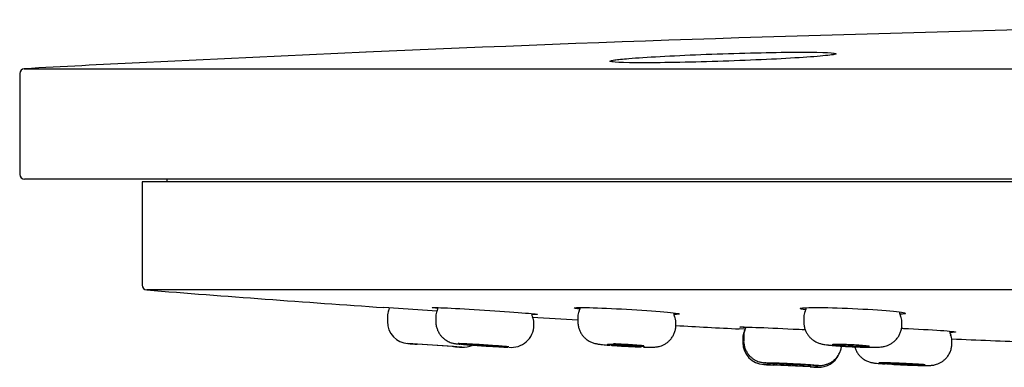
# Model space of a CAD drawing. Units: millimetres. Extents: x -18 to 648, y -18 to 478.
# Drawn here: x 73 to 113, y 419 to 433 of the extents above; entities that cross this region are included whole.
import ezdxf

# ---------------------------------------------------------------- set-up
doc = ezdxf.new("R2010")
doc.units = ezdxf.units.MM
doc.layers.add('Default', color=7, linetype='Continuous')
doc.layers.add('DV1_Standard', color=7, linetype='Continuous')

# ---------------------------------------------------------------- blocks, each defined once
blk = doc.blocks.new('SE')
at = {"layer": 'DV1_Standard', "color": 7, "linetype": 'Continuous'}
for p, q in [((87.427, 431.457), (78.182, 431.024)), ((73.486, 430.78), (148.297, 430.78)), ((73.297, 430.581), (73.297, 426.47)), ((148.297, 426.27), (73.497, 426.27)), ((148.297, 426.17), (78.297, 426.17)), ((78.297, 426.17), (78.297, 421.957)), ((79.306, 426.27), (79.297, 426.17)), ((148.297, 421.758), (78.481, 421.758)), ((90.323, 420.898), (88.147, 421.042)), ((88.297, 420.693), (88.297, 420.467)), ((90.273, 420.689), (90.273, 420.465)), ((96.068, 420.675), (96.068, 420.458)), ((105.285, 420.654), (105.285, 420.446)), ((94.273, 420.325), (94.273, 420.434)), ((100.068, 420.332), (100.068, 420.447)), ((102.894, 420.157), (102.647, 420.169)), ((109.285, 420.344), (109.285, 420.468)), ((102.797, 419.823), (102.797, 419.612)), ((102.831, 419.898), (102.831, 419.687)), ((91.339, 419.424), (89.137, 419.569)), ((90.997, 419.446), (89.497, 419.545)), ((111.326, 419.585), (111.326, 419.711)), ((105.854, 418.604), (103.652, 418.713)), ((105.547, 418.619), (104.047, 418.693))]:
    blk.add_line(p, q, dxfattribs=at)
for centre, radius, start, end in [((148.297, -967.219), 1400, 90, 92.492143), ((148.297, -967.219), 1400, 92.870745, 93.063128), ((73.497, 430.581), 0.2, 93.0631, 180), ((73.497, 426.47), 0.2, 180, 270), ((78.497, 421.957), 0.2, 180, 265.4496), ((148.297, 1298.984), 880, 265.449588, 266.081099), ((87.897, 421.129), 0.5, 334.2877, 347.9319), ((89.923, 421.115), 0.449, 332.7914, 350.1284), ((95.793, 421.083), 0.373, 330.2885, 353.5728), ((104.993, 421.067), 0.39, 331.0341, 355.2429), ((88.797, 420.693), 0.5, 153.9539, 180.0188), ((90.654, 420.718), 0.378, 149.7557, 184.3822), ((94.559, 420.843), 0.383, 187.3359, 209.3308), ((148.297, 1298.984), 880, 266.475946, 266.5974), ((93.785, 420.437), 0.487, 359.583, 26.5673), ((96.562, 420.677), 0.494, 153.5256, 180.1842), ((100.387, 420.865), 0.418, 185.7504, 207.8792), ((99.588, 420.451), 0.479, 359.6132, 27.0218), ((105.78, 420.657), 0.494, 153.4349, 180.2394), ((109.577, 420.88), 0.391, 183.4177, 208.6877), ((108.891, 420.496), 0.392, 355.9583, 29.7742), ((89.197, 420.467), 0.9, 180.0336, 266.2228), ((93.364, 420.325), 0.909, 262.5522, 359.9289), ((148.297, 1298.984), 880, 266.857977, 267.026845), ((102.397, 420.259), 0.5, 334.3009, 348.0623), ((102.469, 420.322), 0.459, 333.7688, 350.3166), ((103.297, 419.823), 0.5, 153.9569, 180.0178), ((103.282, 419.91), 0.45, 152.5039, 181.5451), ((111.619, 420.122), 0.391, 186.4279, 208.8198), ((110.909, 419.732), 0.415, 357.1794, 28.8255), ((148.297, 1298.984), 880, 267.591667, 267.797764), ((148.297, 1298.982), 881.4, 266.151627, 266.175472), ((148.297, 1298.982), 881.4, 266.271942, 266.294082), ((91.397, 420.322), 0.9, 266.2234, 293.7219), ((97.932, 427.71), 8.225, 263.557, 265.3456), ((97.907, 426.526), 7.043, 264.7736, 265.6512), ((103.697, 419.612), 0.9, 179.9399, 267.1681), ((105.897, 419.503), 0.9, 267.1684, 334.9756), ((148.297, 1298.982), 881.4, 267.097202, 267.122367), ((148.297, 1298.982), 881.4, 267.219359, 267.23887), ((110.245, 444.516), 25.826, 266.2953, 266.3403)]:
    blk.add_arc(centre, radius, start, end, dxfattribs=at)
for points, knots in [([(98.145, 431.198), (98.823, 431.254), (99.901, 431.313), (102.265, 431.407), (103.547, 431.441), (105.555, 431.464), (106.281, 431.452), (106.522, 431.42), (106.526, 431.419), (106.529, 431.419)], [0, 0, 0, 0, 0.331752, 0.331752, 0.663503, 0.663503, 0.995255, 0.995255, 1, 1, 1, 1]), ([(97.469, 431.058), (97.464, 431.059), (97.459, 431.06), (97.306, 431.08), (97.349, 431.107), (97.571, 431.139)], [0, 0, 0, 0, 0.0303824, 0.0303824, 1, 1, 1, 1]), ([(97.506, 431.057), (97.499, 431.058), (97.477, 431.06), (97.461, 431.064), (97.456, 431.065), (97.456, 431.065)], [0, 0, 0, 0, 0.204029, 0.734341, 1, 1, 1, 1]), ([(106.524, 431.362), (106.409, 431.338), (106.173, 431.311), (105.16, 431.227), (104.076, 431.167), (101.714, 431.073), (100.44, 431.039), (98.43, 431.017), (97.719, 431.028), (97.469, 431.058)], [0, 0, 0, 0, 0.146996, 0.146996, 0.433212, 0.433212, 0.719429, 0.719429, 1, 1, 1, 1]), ([(106.52, 431.365), (106.52, 431.365), (106.518, 431.364), (106.509, 431.362), (106.494, 431.359), (106.49, 431.358)], [0, 0, 0, 0, 0.224113, 0.806073, 1, 1, 1, 1]), ([(90.353, 421.006), (90.207, 421.02), (90.126, 421.031), (90.12, 421.047), (90.345, 421.042), (91.142, 421.005), (91.699, 420.973), (92.821, 420.902), (93.38, 420.862), (93.784, 420.83)], [0, 0, 0, 0, 0.1624917, 0.1624917, 0.4416612, 0.4416612, 0.7208306, 0.7208306, 1, 1, 1, 1]), ([(96.142, 420.979), (95.999, 420.997), (95.92, 421.012), (95.914, 421.041), (96.139, 421.047), (96.936, 421.028), (97.494, 421.004), (98.616, 420.94), (99.175, 420.9), (99.579, 420.864)], [0, 0, 0, 0, 0.1609281, 0.1609281, 0.4406187, 0.4406187, 0.7203094, 0.7203094, 1, 1, 1, 1]), ([(105.358, 420.946), (105.216, 420.966), (105.137, 420.985), (105.131, 421.026), (105.357, 421.042), (106.154, 421.042), (106.712, 421.027), (107.835, 420.975), (108.394, 420.938), (108.798, 420.901)], [0, 0, 0, 0, 0.160847, 0.160847, 0.440565, 0.440565, 0.720282, 0.720282, 1, 1, 1, 1]), ([(93.784, 420.83), (94.188, 420.797), (94.42, 420.773), (94.425, 420.757), (94.344, 420.757), (94.193, 420.761)], [0, 0, 0, 0, 0.625217, 0.625217, 1, 1, 1, 1]), ([(99.579, 420.864), (99.983, 420.828), (100.214, 420.796), (100.22, 420.766), (100.139, 420.76), (99.989, 420.758)], [0, 0, 0, 0, 0.625995, 0.625995, 1, 1, 1, 1]), ([(108.798, 420.901), (109.201, 420.863), (109.432, 420.827), (109.437, 420.785), (109.358, 420.773), (109.212, 420.766)], [0, 0, 0, 0, 0.6293, 0.6293, 1, 1, 1, 1]), ([(90.276, 420.465), (90.275, 420.454), (90.271, 420.396), (90.289, 420.281), (90.33, 420.14), (90.391, 420.014), (90.465, 419.904), (90.55, 419.812), (90.64, 419.737), (90.731, 419.679), (90.818, 419.636), (90.896, 419.607), (90.96, 419.589), (91.011, 419.578), (91.051, 419.571), (91.092, 419.565), (91.147, 419.559), (91.211, 419.552), (91.265, 419.548), (91.286, 419.546)], [0, 0, 0, 0, 0.016286, 0.101957, 0.182692, 0.259137, 0.331558, 0.399976, 0.464207, 0.523835, 0.578021, 0.62502, 0.663261, 0.696252, 0.731204, 0.775149, 0.844025, 0.948798, 1, 1, 1, 1]), ([(96.07, 420.458), (96.07, 420.444), (96.066, 420.384), (96.085, 420.267), (96.126, 420.127), (96.188, 420.001), (96.264, 419.892), (96.349, 419.8), (96.439, 419.726), (96.53, 419.668), (96.615, 419.626), (96.692, 419.598), (96.757, 419.579), (96.814, 419.566), (96.87, 419.556), (96.933, 419.547), (96.98, 419.541), (97.01, 419.537)], [0, 0, 0, 0, 0.021679, 0.114797, 0.202595, 0.285775, 0.364632, 0.4392, 0.509274, 0.574314, 0.633157, 0.684573, 0.730818, 0.778768, 0.834554, 0.913113, 1, 1, 1, 1]), ([(98.751, 419.427), (98.791, 419.426), (98.877, 419.424), (98.996, 419.422), (99.094, 419.422), (99.171, 419.425), (99.238, 419.43), (99.309, 419.44), (99.389, 419.456), (99.483, 419.485), (99.588, 419.532), (99.696, 419.599), (99.8, 419.686), (99.895, 419.794), (99.973, 419.921), (100.03, 420.06), (100.063, 420.202), (100.064, 420.288), (100.065, 420.332)], [0, 0, 0, 0, 0.0701365, 0.1578597, 0.2520193, 0.3176166, 0.369452, 0.4075727, 0.4475158, 0.4945966, 0.5488136, 0.6072779, 0.6702, 0.7364571, 0.8047614, 0.8742289, 0.9443126, 1, 1, 1, 1]), ([(102.912, 420.22), (102.76, 420.232), (102.678, 420.24), (102.685, 420.252), (102.918, 420.248), (103.727, 420.218), (104.287, 420.193), (105.014, 420.157), (105.18, 420.149), (105.341, 420.14)], [0, 0, 0, 0, 0.207894, 0.207894, 0.552833, 0.552833, 0.897771, 0.897771, 1, 1, 1, 1]), ([(105.289, 420.446), (105.288, 420.413), (105.287, 420.336), (105.314, 420.205), (105.363, 420.069), (105.43, 419.949), (105.51, 419.845), (105.598, 419.76), (105.689, 419.691), (105.778, 419.639), (105.862, 419.602), (105.936, 419.576), (106.003, 419.558), (106.07, 419.543), (106.155, 419.529), (106.237, 419.518), (106.293, 419.512), (106.306, 419.511)], [0, 0, 0, 0, 0.050854, 0.136529, 0.217519, 0.29435, 0.367227, 0.43613, 0.500788, 0.560532, 0.614483, 0.663746, 0.713575, 0.770257, 0.846519, 0.970236, 1, 1, 1, 1]), ([(106.306, 419.511), (106.33, 419.508), (106.39, 419.502), (106.513, 419.49), (106.673, 419.478), (106.848, 419.466), (107.029, 419.455), (107.215, 419.446), (107.401, 419.437), (107.583, 419.431), (107.757, 419.426), (107.921, 419.423), (108.071, 419.422), (108.208, 419.423), (108.321, 419.427), (108.412, 419.433), (108.49, 419.442), (108.568, 419.457), (108.656, 419.48), (108.757, 419.519), (108.865, 419.577), (108.973, 419.656), (109.073, 419.756), (109.159, 419.875), (109.226, 420.01), (109.268, 420.155), (109.287, 420.272), (109.283, 420.331), (109.282, 420.344)], [0, 0, 0, 0, 0.024598, 0.071006, 0.119691, 0.166959, 0.213742, 0.259987, 0.306371, 0.352466, 0.398889, 0.445559, 0.492835, 0.541896, 0.59346, 0.634529, 0.663894, 0.687277, 0.711665, 0.740099, 0.771514, 0.805106, 0.840578, 0.877375, 0.914967, 0.953001, 0.991253, 1, 1, 1, 1]), ([(109.27, 420.195), (109.296, 420.194), (109.321, 420.193), (109.908, 420.167), (110.464, 420.136), (110.861, 420.108)], [0, 0, 0, 0, 0.043624, 0.043624, 1, 1, 1, 1]), ([(110.861, 420.108), (111.259, 420.08), (111.481, 420.056), (111.473, 420.034), (111.392, 420.029), (111.247, 420.028)], [0, 0, 0, 0, 0.634059, 0.634059, 1, 1, 1, 1]), ([(93.249, 419.437), (93.224, 419.44), (93.192, 419.443), (93.154, 419.447), (93.089, 419.453), (93.006, 419.46), (92.91, 419.467), (92.815, 419.475), (92.704, 419.483), (92.588, 419.491), (92.472, 419.499), (92.347, 419.507), (92.224, 419.515), (92.1, 419.523), (91.975, 419.531), (91.858, 419.537), (91.741, 419.544), (91.63, 419.55), (91.533, 419.555), (91.436, 419.56), (91.351, 419.564), (91.285, 419.566), (91.245, 419.568), (91.211, 419.569), (91.185, 419.569)], [0, 0, 0, 0, 0.081206, 0.081206, 0.081206, 0.219849, 0.219849, 0.219849, 0.358791, 0.358791, 0.358791, 0.497962, 0.497962, 0.497962, 0.637192, 0.637192, 0.637192, 0.776284, 0.776284, 0.776284, 0.915101, 0.915101, 0.915101, 1, 1, 1, 1]), ([(91.306, 419.544), (91.319, 419.543), (91.331, 419.542), (91.344, 419.541), (91.419, 419.534), (91.512, 419.527), (91.616, 419.519), (91.719, 419.512), (91.835, 419.503), (91.955, 419.495), (92.075, 419.487), (92.202, 419.479), (92.325, 419.471), (92.448, 419.464), (92.57, 419.456), (92.682, 419.45), (92.794, 419.444), (92.898, 419.438), (92.987, 419.434), (93.075, 419.43), (93.149, 419.427), (93.204, 419.425)], [0, 0, 0, 0, 0.028093, 0.028093, 0.028093, 0.189785, 0.189785, 0.189785, 0.351817, 0.351817, 0.351817, 0.514063, 0.514063, 0.514063, 0.676305, 0.676305, 0.676305, 0.838324, 0.838324, 0.838324, 1, 1, 1, 1]), ([(92.754, 419.471), (92.694, 419.476), (92.623, 419.481), (92.547, 419.487), (92.472, 419.492), (92.388, 419.498), (92.305, 419.503), (92.221, 419.509), (92.135, 419.514), (92.053, 419.519), (91.971, 419.524), (91.891, 419.529), (91.82, 419.532), (91.75, 419.536), (91.686, 419.539), (91.634, 419.541), (91.582, 419.544), (91.541, 419.545), (91.514, 419.545), (91.487, 419.546), (91.474, 419.545), (91.474, 419.543), (91.475, 419.542), (91.49, 419.54), (91.519, 419.536), (91.547, 419.533), (91.59, 419.529), (91.643, 419.525), (91.696, 419.52), (91.76, 419.515), (91.832, 419.51), (91.904, 419.505), (91.984, 419.499), (92.066, 419.493), (92.148, 419.488), (92.234, 419.482), (92.318, 419.477), (92.401, 419.472), (92.484, 419.467), (92.56, 419.463), (92.635, 419.459), (92.705, 419.455), (92.763, 419.453), (92.821, 419.45), (92.87, 419.448), (92.905, 419.447), (92.941, 419.446), (92.963, 419.446), (92.971, 419.447)], [0, 0, 0, 0, 0.062635, 0.062635, 0.062635, 0.125267, 0.125267, 0.125267, 0.187935, 0.187935, 0.187935, 0.250566, 0.250566, 0.250566, 0.313086, 0.313086, 0.313086, 0.375472, 0.375472, 0.375472, 0.437758, 0.437758, 0.437758, 0.500022, 0.500022, 0.500022, 0.562352, 0.562352, 0.562352, 0.624807, 0.624807, 0.624807, 0.68739, 0.68739, 0.68739, 0.750051, 0.750051, 0.750051, 0.812703, 0.812703, 0.812703, 0.875263, 0.875263, 0.875263, 0.93769, 0.93769, 0.93769, 1, 1, 1, 1]), ([(92.974, 419.448), (92.974, 419.449), (92.967, 419.451), (92.953, 419.452), (92.933, 419.455), (92.898, 419.459), (92.853, 419.463), (92.824, 419.465), (92.791, 419.468), (92.754, 419.471)], [0, 0, 0, 0, 0.307506, 0.307506, 0.307506, 0.735277, 0.735277, 0.735277, 1, 1, 1, 1]), ([(98.551, 419.483), (98.491, 419.488), (98.421, 419.494), (98.345, 419.5), (98.269, 419.505), (98.186, 419.511), (98.102, 419.516), (98.018, 419.521), (97.932, 419.526), (97.85, 419.53), (97.768, 419.534), (97.689, 419.537), (97.618, 419.54), (97.547, 419.542), (97.483, 419.544), (97.431, 419.545), (97.379, 419.546), (97.338, 419.545), (97.311, 419.544), (97.284, 419.543), (97.271, 419.541), (97.271, 419.538), (97.272, 419.536), (97.287, 419.532), (97.315, 419.528), (97.344, 419.524), (97.386, 419.519), (97.439, 419.513), (97.492, 419.508), (97.557, 419.503), (97.628, 419.497), (97.7, 419.492), (97.78, 419.486), (97.862, 419.481), (97.944, 419.475), (98.031, 419.47), (98.114, 419.466), (98.198, 419.461), (98.281, 419.458), (98.356, 419.454), (98.431, 419.451), (98.501, 419.449), (98.559, 419.448), (98.618, 419.446), (98.667, 419.446), (98.702, 419.446), (98.737, 419.447), (98.76, 419.448), (98.768, 419.451), (98.776, 419.453), (98.77, 419.456), (98.75, 419.46), (98.73, 419.464), (98.696, 419.468), (98.65, 419.473), (98.621, 419.476), (98.588, 419.48), (98.551, 419.483)], [0, 0, 0, 0, 0.053873, 0.053873, 0.053873, 0.107747, 0.107747, 0.107747, 0.161609, 0.161609, 0.161609, 0.215387, 0.215387, 0.215387, 0.269049, 0.269049, 0.269049, 0.322615, 0.322615, 0.322615, 0.376144, 0.376144, 0.376144, 0.429715, 0.429715, 0.429715, 0.483384, 0.483384, 0.483384, 0.537168, 0.537168, 0.537168, 0.591032, 0.591032, 0.591032, 0.644906, 0.644906, 0.644906, 0.698716, 0.698716, 0.698716, 0.752414, 0.752414, 0.752414, 0.806005, 0.806005, 0.806005, 0.859538, 0.859538, 0.859538, 0.913088, 0.913088, 0.913088, 0.966722, 0.966722, 0.966722, 1, 1, 1, 1]), ([(97.408, 419.501), (97.463, 419.497), (97.521, 419.493), (97.581, 419.488), (97.694, 419.48), (97.818, 419.472), (97.941, 419.465), (98.064, 419.458), (98.191, 419.451), (98.31, 419.445), (98.429, 419.439), (98.544, 419.434), (98.645, 419.431), (98.646, 419.431), (98.646, 419.431), (98.647, 419.431)], [0, 0, 0, 0, 0.149463, 0.149463, 0.149463, 0.432539, 0.432539, 0.432539, 0.715515, 0.715515, 0.715515, 0.99802, 0.99802, 0.99802, 1, 1, 1, 1]), ([(98.764, 419.481), (98.701, 419.486), (98.631, 419.492), (98.556, 419.498), (98.448, 419.506), (98.329, 419.514), (98.207, 419.522), (98.085, 419.529), (97.958, 419.537), (97.836, 419.543), (97.729, 419.548), (97.623, 419.553), (97.525, 419.557)], [0, 0, 0, 0, 0.194151, 0.194151, 0.194151, 0.473869, 0.473869, 0.473869, 0.753592, 0.753592, 0.753592, 1, 1, 1, 1]), ([(102.831, 419.688), (102.831, 419.687), (102.826, 419.637), (102.842, 419.529), (102.878, 419.386), (102.937, 419.256), (103.01, 419.143), (103.093, 419.048), (103.183, 418.97), (103.275, 418.909), (103.365, 418.863), (103.446, 418.832), (103.515, 418.813), (103.569, 418.801), (103.61, 418.794), (103.645, 418.79), (103.689, 418.785), (103.748, 418.78), (103.839, 418.773), (103.953, 418.766), (104.052, 418.76), (104.1, 418.757), (104.106, 418.756)], [0, 0, 0, 0, 0.000581, 0.072274, 0.139701, 0.203498, 0.263941, 0.321091, 0.374835, 0.424891, 0.470727, 0.511255, 0.544517, 0.570977, 0.596097, 0.625593, 0.666767, 0.74307, 0.825625, 0.913179, 0.991247, 1, 1, 1, 1]), ([(105.761, 418.679), (105.762, 418.679), (105.799, 418.678), (105.853, 418.677), (105.908, 418.677), (105.956, 418.678), (106, 418.68), (106.058, 418.687), (106.131, 418.7), (106.223, 418.725), (106.329, 418.768), (106.439, 418.832), (106.544, 418.916), (106.64, 419.019), (106.722, 419.142), (106.784, 419.279), (106.814, 419.395), (106.822, 419.458), (106.823, 419.473)], [0, 0, 0, 0, 0.003733, 0.112808, 0.210564, 0.251572, 0.287689, 0.321688, 0.36516, 0.419056, 0.487086, 0.559832, 0.635592, 0.716802, 0.800991, 0.886875, 0.973666, 1, 1, 1, 1]), ([(107.73, 419.499), (107.671, 419.504), (107.6, 419.51), (107.525, 419.515), (107.449, 419.521), (107.366, 419.526), (107.282, 419.53), (107.198, 419.534), (107.112, 419.538), (107.03, 419.541), (106.948, 419.544), (106.869, 419.546), (106.798, 419.547), (106.727, 419.548), (106.663, 419.549), (106.611, 419.548), (106.559, 419.547), (106.518, 419.546), (106.491, 419.543), (106.463, 419.541), (106.449, 419.538), (106.45, 419.534), (106.45, 419.53), (106.465, 419.525), (106.493, 419.52), (106.522, 419.515), (106.564, 419.51), (106.617, 419.504), (106.669, 419.499), (106.734, 419.493), (106.806, 419.488), (106.877, 419.482), (106.958, 419.477), (107.04, 419.472), (107.122, 419.468), (107.208, 419.463), (107.292, 419.46), (107.375, 419.456), (107.458, 419.454), (107.533, 419.452), (107.609, 419.45), (107.678, 419.449), (107.737, 419.449), (107.795, 419.449), (107.844, 419.45), (107.88, 419.452), (107.915, 419.454), (107.938, 419.457), (107.946, 419.461), (107.955, 419.464), (107.949, 419.468), (107.929, 419.473), (107.909, 419.478), (107.875, 419.483), (107.83, 419.489), (107.801, 419.492), (107.768, 419.495), (107.73, 419.499)], [0, 0, 0, 0, 0.053851, 0.053851, 0.053851, 0.107706, 0.107706, 0.107706, 0.161508, 0.161508, 0.161508, 0.215198, 0.215198, 0.215198, 0.268781, 0.268781, 0.268781, 0.322312, 0.322312, 0.322312, 0.375867, 0.375867, 0.375867, 0.42951, 0.42951, 0.42951, 0.483269, 0.483269, 0.483269, 0.53712, 0.53712, 0.53712, 0.590999, 0.590999, 0.590999, 0.64483, 0.64483, 0.64483, 0.698556, 0.698556, 0.698556, 0.752169, 0.752169, 0.752169, 0.805709, 0.805709, 0.805709, 0.859247, 0.859247, 0.859247, 0.912858, 0.912858, 0.912858, 0.966581, 0.966581, 0.966581, 1, 1, 1, 1]), ([(107.359, 419.439), (107.361, 419.433), (107.377, 419.38), (107.413, 419.287), (107.483, 419.169), (107.564, 419.068), (107.652, 418.985), (107.744, 418.919), (107.834, 418.869), (107.918, 418.834), (107.989, 418.811), (108.049, 418.797), (108.099, 418.787), (108.151, 418.78), (108.216, 418.772), (108.305, 418.764), (108.422, 418.754), (108.519, 418.747), (108.569, 418.744), (108.577, 418.744)], [0, 0, 0, 0, 0.010265, 0.086208, 0.158184, 0.226341, 0.290618, 0.350738, 0.406076, 0.455325, 0.497209, 0.53436, 0.573478, 0.620549, 0.688653, 0.794769, 0.893072, 0.986643, 1, 1, 1, 1]), ([(110.21, 418.677), (110.234, 418.677), (110.294, 418.677), (110.366, 418.677), (110.432, 418.68), (110.487, 418.683), (110.549, 418.69), (110.621, 418.703), (110.709, 418.727), (110.809, 418.767), (110.915, 418.825), (111.02, 418.904), (111.119, 419.004), (111.204, 419.123), (111.27, 419.259), (111.311, 419.404), (111.329, 419.518), (111.325, 419.575), (111.324, 419.585)], [0, 0, 0, 0, 0.05332, 0.159257, 0.221785, 0.27603, 0.315532, 0.356593, 0.405789, 0.464122, 0.527265, 0.596343, 0.670223, 0.747125, 0.825776, 0.905384, 0.985458, 1, 1, 1, 1]), ([(104.391, 418.74), (104.506, 418.734), (104.63, 418.727), (104.754, 418.721), (104.877, 418.715), (105.003, 418.709), (105.12, 418.704), (105.238, 418.699), (105.35, 418.694), (105.449, 418.69), (105.547, 418.686), (105.634, 418.683), (105.703, 418.681), (105.771, 418.679), (105.823, 418.678), (105.853, 418.678), (105.883, 418.678), (105.894, 418.679), (105.883, 418.681), (105.872, 418.684), (105.84, 418.687), (105.79, 418.691), (105.739, 418.695), (105.668, 418.7), (105.584, 418.705), (105.499, 418.71), (105.397, 418.716), (105.287, 418.723), (105.178, 418.729), (105.057, 418.735), (104.934, 418.741), (104.812, 418.748), (104.685, 418.754), (104.564, 418.76), (104.443, 418.765), (104.325, 418.77), (104.219, 418.775), (104.114, 418.779), (104.017, 418.783), (103.939, 418.786), (103.86, 418.788), (103.797, 418.79), (103.754, 418.79), (103.711, 418.791), (103.687, 418.791), (103.685, 418.789), (103.683, 418.787), (103.702, 418.785), (103.74, 418.781), (103.779, 418.778), (103.838, 418.774), (103.913, 418.769), (103.988, 418.764), (104.081, 418.758), (104.185, 418.752), (104.249, 418.748), (104.319, 418.744), (104.391, 418.74)], [0, 0, 0, 0, 0.053801, 0.053801, 0.053801, 0.107604, 0.107604, 0.107604, 0.161384, 0.161384, 0.161384, 0.215101, 0.215101, 0.215101, 0.268751, 0.268751, 0.268751, 0.322356, 0.322356, 0.322356, 0.375961, 0.375961, 0.375961, 0.429609, 0.429609, 0.429609, 0.483324, 0.483324, 0.483324, 0.537103, 0.537103, 0.537103, 0.590912, 0.590912, 0.590912, 0.644706, 0.644706, 0.644706, 0.698445, 0.698445, 0.698445, 0.752114, 0.752114, 0.752114, 0.805729, 0.805729, 0.805729, 0.859329, 0.859329, 0.859329, 0.91296, 0.91296, 0.91296, 0.966653, 0.966653, 0.966653, 1, 1, 1, 1]), ([(105.36, 418.712), (105.301, 418.716), (105.23, 418.72), (105.154, 418.725), (105.078, 418.729), (104.995, 418.733), (104.912, 418.737), (104.828, 418.742), (104.742, 418.746), (104.66, 418.75), (104.578, 418.753), (104.499, 418.757), (104.428, 418.76), (104.357, 418.763), (104.293, 418.765), (104.241, 418.767), (104.189, 418.769), (104.148, 418.77), (104.121, 418.77), (104.094, 418.77), (104.08, 418.77), (104.081, 418.769), (104.081, 418.767), (104.096, 418.766), (104.125, 418.763), (104.153, 418.761), (104.195, 418.758), (104.248, 418.754), (104.301, 418.751), (104.366, 418.747), (104.437, 418.743), (104.509, 418.738), (104.589, 418.734), (104.671, 418.73), (104.753, 418.725), (104.84, 418.721), (104.923, 418.717), (105.006, 418.713), (105.089, 418.709), (105.165, 418.706), (105.24, 418.703), (105.31, 418.7), (105.368, 418.698), (105.427, 418.696), (105.476, 418.695), (105.511, 418.694), (105.546, 418.693), (105.569, 418.693), (105.577, 418.694)], [0, 0, 0, 0, 0.0625809, 0.0625809, 0.0625809, 0.1251601, 0.1251601, 0.1251601, 0.1877607, 0.1877607, 0.1877607, 0.2503394, 0.2503394, 0.2503394, 0.3128521, 0.3128521, 0.3128521, 0.375284, 0.375284, 0.375284, 0.4376555, 0.4376555, 0.4376555, 0.5000137, 0.5000137, 0.5000137, 0.5624112, 0.5624112, 0.5624112, 0.6248834, 0.6248834, 0.6248834, 0.6874333, 0.6874333, 0.6874333, 0.7500297, 0.7500297, 0.7500297, 0.8126208, 0.8126208, 0.8126208, 0.8751573, 0.8751573, 0.8751573, 0.9376138, 0.9376138, 0.9376138, 1, 1, 1, 1]), ([(105.58, 418.695), (105.58, 418.695), (105.573, 418.697), (105.559, 418.698), (105.539, 418.7), (105.505, 418.703), (105.459, 418.706), (105.431, 418.708), (105.397, 418.71), (105.36, 418.712)], [0, 0, 0, 0, 0.305972, 0.305972, 0.305972, 0.734522, 0.734522, 0.734522, 1, 1, 1, 1]), ([(110.236, 418.707), (110.197, 418.71), (110.151, 418.714), (110.099, 418.717), (110.016, 418.723), (109.916, 418.73), (109.808, 418.736), (109.699, 418.742), (109.579, 418.749), (109.457, 418.755), (109.335, 418.76), (109.208, 418.766), (109.087, 418.771), (108.965, 418.776), (108.846, 418.78), (108.739, 418.783), (108.632, 418.786), (108.534, 418.788), (108.454, 418.79), (108.413, 418.79), (108.376, 418.791), (108.343, 418.791)], [0, 0, 0, 0, 0.100957, 0.100957, 0.100957, 0.264226, 0.264226, 0.264226, 0.427622, 0.427622, 0.427622, 0.591013, 0.591013, 0.591013, 0.754266, 0.754266, 0.754266, 0.917311, 0.917311, 0.917311, 1, 1, 1, 1]), ([(109.856, 418.722), (109.796, 418.726), (109.726, 418.73), (109.65, 418.735), (109.574, 418.739), (109.491, 418.743), (109.408, 418.747), (109.324, 418.751), (109.238, 418.755), (109.156, 418.758), (109.074, 418.761), (108.994, 418.764), (108.923, 418.766), (108.853, 418.768), (108.789, 418.769), (108.737, 418.77), (108.685, 418.77), (108.644, 418.77), (108.616, 418.769), (108.589, 418.768), (108.575, 418.767), (108.576, 418.765), (108.577, 418.762), (108.592, 418.76), (108.62, 418.756), (108.648, 418.753), (108.691, 418.749), (108.743, 418.745), (108.796, 418.741), (108.861, 418.737), (108.933, 418.733), (109.004, 418.728), (109.084, 418.724), (109.166, 418.72), (109.249, 418.716), (109.335, 418.712), (109.418, 418.708), (109.502, 418.705), (109.585, 418.702), (109.66, 418.7), (109.735, 418.697), (109.805, 418.695), (109.863, 418.694), (109.922, 418.693), (109.971, 418.693), (110.006, 418.693), (110.042, 418.694), (110.064, 418.695), (110.072, 418.697)], [0, 0, 0, 0, 0.062606, 0.062606, 0.062606, 0.125213, 0.125213, 0.125213, 0.187811, 0.187811, 0.187811, 0.250351, 0.250351, 0.250351, 0.31281, 0.31281, 0.31281, 0.375202, 0.375202, 0.375202, 0.437568, 0.437568, 0.437568, 0.499962, 0.499962, 0.499962, 0.562426, 0.562426, 0.562426, 0.624969, 0.624969, 0.624969, 0.687569, 0.687569, 0.687569, 0.750176, 0.750176, 0.750176, 0.812738, 0.812738, 0.812738, 0.875223, 0.875223, 0.875223, 0.937632, 0.937632, 0.937632, 1, 1, 1, 1]), ([(108.87, 418.727), (108.984, 418.72), (109.108, 418.714), (109.231, 418.709), (109.354, 418.703), (109.48, 418.698), (109.599, 418.693), (109.717, 418.689), (109.831, 418.685), (109.931, 418.683), (110.031, 418.68), (110.119, 418.679), (110.19, 418.678)], [0, 0, 0, 0, 0.250167, 0.250167, 0.250167, 0.500346, 0.500346, 0.500346, 0.750335, 0.750335, 0.750335, 1, 1, 1, 1]), ([(110.076, 418.698), (110.076, 418.7), (110.069, 418.702), (110.055, 418.704), (110.035, 418.707), (110.001, 418.71), (109.955, 418.714), (109.926, 418.717), (109.893, 418.719), (109.856, 418.722)], [0, 0, 0, 0, 0.304799, 0.304799, 0.304799, 0.733814, 0.733814, 0.733814, 1, 1, 1, 1])]:
    blk.add_open_spline(points, degree=3, knots=knots, dxfattribs=at)
for points in [[(106.529, 431.419), (106.635, 431.404), (106.63, 431.384), (106.524, 431.362)], [(97.571, 431.139), (97.701, 431.157), (97.893, 431.177), (98.145, 431.198)]]:
    blk.add_open_spline(points, degree=3, dxfattribs=at)

msp = doc.modelspace()

# ---------------------------------------------------------------- block references
at = {"layer": 'Default'}
msp.add_blockref('SE', (0, 0), dxfattribs=at)

doc.saveas('drawing.dxf')
